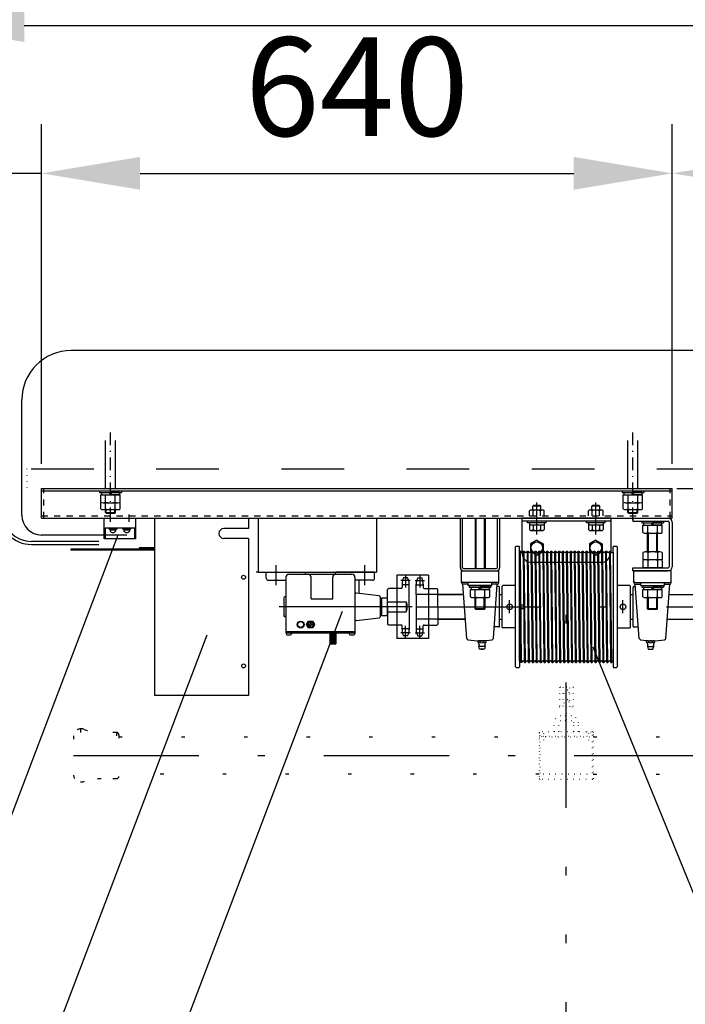
# Model space of a CAD drawing. Units: millimetres. Extents: x -299 to 10480, y -113 to 7381.
# Drawn here: x 1238 to 1913, y 4633 to 5632 of the extents above; entities that cross this region are included whole.
import ezdxf

# ---------------------------------------------------------------- set-up
doc = ezdxf.new("R2010")
doc.units = ezdxf.units.MM
for name, pattern in [('DASHDOT', [25.4, 12.7, -6, 0.7, -6]), ('DASHED', [12.7, 6.35, -6.35]), ('DIVIDE', [32.45, 12.7, -6, 0.875, -6, 0.875, -6]), ('DOT', [6.35, 0.35, -6])]:
    doc.linetypes.add(name, pattern=pattern)
doc.layers.get('Defpoints').update_dxf_attribs({"color": 4})
doc.layers.add('寸法', color=6, linetype='Continuous', lineweight=0)
doc.styles.get("Standard").update_dxf_attribs({"font": 'romans.shx', "width": 0.7, "bigfont": 'extfont2.shx'})
doc.dimstyles.new('外観図', dxfattribs={"dimscale": 40, "dimtxt": 2.5, "dimasz": 2.5, "dimexe": 1.25, "dimexo": 0.625, "dimtad": 1, "dimdec": 1, "dimtxsty": 'Standard', "dimcen": 2.5, "dimclrd": 6, "dimclre": 6, "dimclrt": 4, "dimadec": 0, "dimazin": 0, "dimtfac": 1, "dimtdec": 1, "dimtmove": 0, "dimatfit": 3, "dimldrblk": 'NONE', "dimfxl": 1, "dimarcsym": 0})

# ---------------------------------------------------------------- blocks, each defined once
blk = doc.blocks.new('*D32')
at = {"layer": 'Defpoints', "color": 0}
for p in [(7442.31, 5626.1), (1142.31, 5156.1), (7442.31, 5156.1)]:
    blk.add_point(p, dxfattribs=at)
at = {"layer": '寸法', "color": 6, "lineweight": -2}
for p, q in [((1142.31, 5181.1), (1142.31, 5676.1)), ((7442.31, 5181.1), (7442.31, 5676.1)), ((1242.31, 5626.1), (7342.31, 5626.1))]:
    blk.add_line(p, q, dxfattribs=at)
at = {"layer": '寸法', "color": 6}
for points in [[(1242.31, 5642.76), (1242.31, 5609.43), (1142.31, 5626.1)], [(7342.31, 5642.76), (7342.31, 5609.43), (7442.31, 5626.1)]]:
    blk.add_solid(points, dxfattribs=at)
at = {"layer": '寸法', "color": 4, "insert": (4292.31, 5711.25), "char_height": 100, "attachment_point": 5}
blk.add_mtext('ﾎﾞｯｸｽ内寸 6300(ﾊﾞﾄﾝ長+300)', dxfattribs=at)
blk = doc.blocks.new('_None')
blk = doc.blocks.new('*D33')
at = {"layer": 'Defpoints', "color": 0}
for p in [(1259.81, 5476.1), (1142.31, 5156.1), (1259.81, 5156.1)]:
    blk.add_point(p, dxfattribs=at)
at = {"layer": '寸法', "color": 6, "lineweight": -2}
for p, q in [((1142.31, 5181.1), (1142.31, 5526.1)), ((1259.81, 5181.1), (1259.81, 5526.1)), ((1042.31, 5476.1), (587.74, 5476.1)), ((1259.81, 5476.1), (1142.31, 5476.1)), ((1359.81, 5476.1), (1459.81, 5476.1))]:
    blk.add_line(p, q, dxfattribs=at)
at = {"layer": '寸法', "color": 6}
for points in [[(1042.31, 5492.76), (1042.31, 5459.43), (1142.31, 5476.1)], [(1359.81, 5492.76), (1359.81, 5459.43), (1259.81, 5476.1)]]:
    blk.add_solid(points, dxfattribs=at)
at = {"layer": '寸法', "color": 4, "insert": (765.03, 5557.44), "char_height": 100, "attachment_point": 5}
blk.add_mtext('117,5', dxfattribs=at)
blk = doc.blocks.new('*D34')
at = {"layer": 'Defpoints', "color": 0}
for p in [(1899.81, 5476.1), (1259.81, 5156.1), (1899.81, 5156.1)]:
    blk.add_point(p, dxfattribs=at)
at = {"layer": '寸法', "color": 6, "lineweight": -2}
for p, q in [((1259.81, 5181.1), (1259.81, 5526.1)), ((1899.81, 5181.1), (1899.81, 5526.1)), ((1359.81, 5476.1), (1799.81, 5476.1))]:
    blk.add_line(p, q, dxfattribs=at)
at = {"layer": '寸法', "color": 6}
for points in [[(1359.81, 5492.76), (1359.81, 5459.43), (1259.81, 5476.1)], [(1799.81, 5492.76), (1799.81, 5459.43), (1899.81, 5476.1)]]:
    blk.add_solid(points, dxfattribs=at)
at = {"layer": '寸法', "color": 4, "insert": (1579.81, 5551.1), "char_height": 100, "attachment_point": 5}
blk.add_mtext('640', dxfattribs=at)
blk = doc.blocks.new('*D35')
at = {"layer": 'Defpoints', "color": 0}
for p in [(4184.81, 5476.1), (1899.81, 5156.1), (4184.81, 5156.1)]:
    blk.add_point(p, dxfattribs=at)
at = {"layer": '寸法', "color": 6, "lineweight": -2}
for p, q in [((1899.81, 5181.1), (1899.81, 5526.1)), ((4184.81, 5181.1), (4184.81, 5526.1)), ((1999.81, 5476.1), (4084.81, 5476.1))]:
    blk.add_line(p, q, dxfattribs=at)
at = {"layer": '寸法', "color": 6}
for points in [[(1999.81, 5492.76), (1999.81, 5459.43), (1899.81, 5476.1)], [(4084.81, 5492.76), (4084.81, 5459.43), (4184.81, 5476.1)]]:
    blk.add_solid(points, dxfattribs=at)
at = {"layer": '寸法', "color": 4, "insert": (3042.31, 5551.1), "char_height": 100, "attachment_point": 5}
blk.add_mtext('2285', dxfattribs=at)

msp = doc.modelspace()

# ---------------------------------------------------------------- linework, layer by layer
at = {"color": 2, "linetype": 'Continuous'}
for p, q in [((7294.81, 5296.097), (1289.81, 5296.097)), ((1239.81, 5128.957), (1239.81, 5246.097)), ((1259.81, 5156.097), (1899.81, 5156.097)), ((1259.81, 5126.097), (1259.81, 5156.097)), ((1259.81, 5153.797), (1899.81, 5153.797)), ((1899.81, 5126.097), (1899.81, 5156.097)), ((1329.81, 5122.289), (1329.81, 5129.905)), ((1348.81, 5122.289), (1348.81, 5129.905)), ((1259.81, 5126.097), (1899.81, 5126.097)), ((1323.56, 5105.097), (1323.56, 5126.097)), ((1355.06, 5126.097), (1355.06, 5105.097)), ((1374.81, 4946.097), (1374.81, 5126.097)), ((1469.81, 5126.097), (1469.81, 5115.497)), ((1346.25, 5108.957), (1259.81, 5108.957)), ((1324.31, 5116.097), (1355.06, 5116.097)), ((1324.31, 5116.097), (1324.31, 5105.097)), ((1328.31, 5115.097), (1328.31, 5116.097)), ((1336.31, 5115.097), (1328.31, 5115.097)), ((1328.81, 5114.597), (1328.81, 5115.097)), ((1335.81, 5114.597), (1328.81, 5114.597)), ((1329.31, 5114.597), (1329.31, 5112.963)), ((1335.31, 5113.897), (1329.31, 5113.897)), ((1335.31, 5112.963), (1335.31, 5114.597)), ((1335.81, 5115.097), (1335.81, 5114.597)), ((1336.31, 5116.097), (1336.31, 5115.097)), ((1342.31, 5115.097), (1342.31, 5116.097)), ((1350.31, 5115.097), (1342.31, 5115.097)), ((1342.81, 5114.597), (1342.81, 5115.097)), ((1349.81, 5114.597), (1342.81, 5114.597)), ((1343.31, 5114.597), (1343.31, 5112.963)), ((1349.31, 5113.897), (1343.31, 5113.897)), ((1349.31, 5112.963), (1349.31, 5114.597)), ((1349.81, 5115.097), (1349.81, 5114.597)), ((1350.31, 5116.097), (1350.31, 5115.097)), ((1354.31, 5116.097), (1354.31, 5105.097)), ((1469.81, 5115.497), (1444.81, 5115.497)), ((1318.065, 5102.352), (1249.81, 5102.352)), ((1249.81, 5099.352), (1318.065, 5099.352)), ((1355.06, 5105.097), (1323.56, 5105.097)), ((1469.81, 5105.497), (1444.81, 5105.497)), ((1469.81, 5105.497), (1469.81, 4946.097)), ((1741.31, 5097.597), (1740.81, 5097.097)), ((1741.31, 5097.597), (1744.31, 5097.597)), ((1744.31, 5097.597), (1744.81, 5097.097)), ((1762.31, 5103.597), (1755.815, 5099.847)), ((1755.815, 5099.847), (1755.815, 5092.347)), ((1762.31, 5103.597), (1768.805, 5099.847)), ((1768.805, 5099.847), (1768.805, 5092.347)), ((1822.31, 5103.597), (1815.815, 5099.847)), ((1815.815, 5099.847), (1815.815, 5092.347)), ((1822.31, 5103.597), (1828.805, 5099.847)), ((1828.805, 5099.847), (1828.805, 5092.347)), ((1840.31, 5097.597), (1839.81, 5097.097)), ((1840.31, 5097.597), (1843.31, 5097.597)), ((1843.31, 5097.597), (1843.81, 5097.097)), ((1289.81, 5093.697), (1289.81, 5094.897)), ((1289.81, 5094.897), (1374.81, 5094.897)), ((1374.81, 5093.697), (1289.81, 5093.697)), ((1374.81, 5096.097), (1358.81, 5096.097)), ((1358.81, 5096.097), (1358.81, 5094.897)), ((1740.81, 4975.097), (1740.81, 5097.097)), ((1744.81, 5092.597), (1744.81, 5097.097)), ((1762.31, 5088.597), (1755.815, 5092.347)), ((1762.31, 5088.597), (1768.805, 5092.347)), ((1822.31, 5088.597), (1815.815, 5092.347)), ((1822.31, 5088.597), (1828.805, 5092.347)), ((1839.81, 5091.493), (1839.81, 5097.097)), ((1843.81, 5097.097), (1843.81, 4975.097)), ((1744.81, 4981.108), (1744.81, 4975.097)), ((1839.81, 4981.125), (1839.81, 4975.097)), ((1740.81, 4975.097), (1741.31, 4974.597)), ((1741.31, 4974.597), (1744.31, 4974.597)), ((1744.31, 4974.597), (1744.81, 4975.097)), ((1839.81, 4975.097), (1840.31, 4974.597)), ((1840.31, 4974.597), (1843.31, 4974.597)), ((1843.31, 4974.597), (1843.81, 4975.097)), ((1469.81, 4946.097), (1374.81, 4946.097))]:
    msp.add_line(p, q, dxfattribs=at)
at = {"color": 4, "linetype": 'DASHDOT'}
for p, q in [((1329.81, 5124.049), (1329.81, 5214.381)), ((1859.81, 5124.049), (1859.81, 5214.381))]:
    msp.add_line(p, q, dxfattribs=at)
at = {"color": 4, "linetype": 'Continuous'}
for p, q in [((1324.81, 5156.097), (1324.81, 5204.802)), ((1334.81, 5156.097), (1334.81, 5204.802)), ((1854.81, 5156.097), (1854.81, 5204.802)), ((1864.81, 5156.097), (1864.81, 5204.802)), ((1318.81, 5153.797), (1340.81, 5153.797)), ((1318.81, 5153.797), (1318.81, 5152.197)), ((1318.81, 5152.197), (1340.81, 5152.197)), ((1319.995, 5149.697), (1339.625, 5149.697)), ((1319.995, 5142.456), (1319.995, 5149.697)), ((1320.61, 5152.197), (1328.366, 5152.197)), ((1320.61, 5152.197), (1320.61, 5149.697)), ((1320.61, 5149.697), (1329.81, 5149.697)), ((1324.902, 5142.456), (1324.902, 5149.697)), ((1329.81, 5149.697), (1328.366, 5152.197)), ((1331.253, 5149.697), (1329.81, 5152.197)), ((1339.01, 5152.197), (1329.81, 5152.197)), ((1339.01, 5149.697), (1331.253, 5149.697)), ((1334.717, 5142.456), (1334.717, 5149.697)), ((1339.01, 5152.197), (1339.01, 5149.697)), ((1339.625, 5142.456), (1339.625, 5149.697)), ((1340.81, 5153.797), (1340.81, 5152.197)), ((1848.81, 5153.797), (1870.81, 5153.797)), ((1848.81, 5153.797), (1848.81, 5152.197)), ((1848.81, 5152.197), (1870.81, 5152.197)), ((1849.995, 5149.697), (1869.625, 5149.697)), ((1849.995, 5142.456), (1849.995, 5149.697)), ((1850.61, 5152.197), (1858.366, 5152.197)), ((1850.61, 5152.197), (1850.61, 5149.697)), ((1850.61, 5149.697), (1859.81, 5149.697)), ((1854.902, 5142.456), (1854.902, 5149.697)), ((1859.81, 5149.697), (1858.366, 5152.197)), ((1861.253, 5149.697), (1859.81, 5152.197)), ((1869.01, 5152.197), (1859.81, 5152.197)), ((1869.01, 5149.697), (1861.253, 5149.697)), ((1864.717, 5142.456), (1864.717, 5149.697)), ((1869.01, 5152.197), (1869.01, 5149.697)), ((1869.625, 5142.456), (1869.625, 5149.697)), ((1870.81, 5153.797), (1870.81, 5152.197)), ((1319.995, 5135.456), (1319.995, 5141.697)), ((1322.449, 5141.697), (1337.171, 5141.697)), ((1324.902, 5135.456), (1324.902, 5141.697)), ((1334.717, 5135.456), (1334.717, 5141.697)), ((1339.625, 5135.456), (1339.625, 5141.697)), ((1759.31, 5139.397), (1758.31, 5138.397)), ((1758.31, 5134.397), (1758.31, 5138.397)), ((1766.31, 5138.397), (1758.31, 5138.397)), ((1759.31, 5139.397), (1765.31, 5139.397)), ((1762.31, 5109.455), (1762.31, 5141.81)), ((1765.31, 5139.397), (1766.31, 5138.397)), ((1766.31, 5134.397), (1766.31, 5138.397)), ((1819.31, 5139.397), (1818.31, 5138.397)), ((1818.31, 5134.397), (1818.31, 5138.397)), ((1826.31, 5138.397), (1818.31, 5138.397)), ((1819.31, 5139.397), (1825.31, 5139.397)), ((1822.31, 5109.455), (1822.31, 5141.81)), ((1825.31, 5139.397), (1826.31, 5138.397)), ((1826.31, 5134.397), (1826.31, 5138.397)), ((1849.995, 5135.456), (1849.995, 5141.697)), ((1852.449, 5141.697), (1867.171, 5141.697)), ((1854.902, 5135.456), (1854.902, 5141.697)), ((1864.717, 5135.456), (1864.717, 5141.697)), ((1869.625, 5135.456), (1869.625, 5141.697)), ((1322.449, 5134.697), (1337.171, 5134.697)), ((1324.81, 5131.847), (1324.81, 5134.697)), ((1324.81, 5131.847), (1334.81, 5131.847)), ((1324.81, 5131.847), (1325.56, 5131.097)), ((1325.56, 5131.097), (1325.56, 5134.697)), ((1325.56, 5131.097), (1334.06, 5131.097)), ((1334.06, 5131.097), (1334.06, 5134.697)), ((1334.81, 5131.847), (1334.06, 5131.097)), ((1334.81, 5131.847), (1334.81, 5134.697)), ((1754.81, 5133.397), (1755.81, 5134.397)), ((1754.81, 5128.397), (1754.81, 5133.397)), ((1755.81, 5134.397), (1768.81, 5134.397)), ((1758.56, 5128.397), (1758.56, 5133.397)), ((1766.06, 5128.397), (1766.06, 5133.397)), ((1768.81, 5134.397), (1769.81, 5133.397)), ((1769.81, 5128.397), (1769.81, 5133.397)), ((1814.81, 5133.397), (1815.81, 5134.397)), ((1814.81, 5128.397), (1814.81, 5133.397)), ((1815.81, 5134.397), (1828.81, 5134.397)), ((1818.56, 5128.397), (1818.56, 5133.397)), ((1826.06, 5128.397), (1826.06, 5133.397)), ((1828.81, 5134.397), (1829.81, 5133.397)), ((1829.81, 5128.397), (1829.81, 5133.397)), ((1852.449, 5134.697), (1867.171, 5134.697)), ((1854.81, 5131.847), (1854.81, 5134.697)), ((1854.81, 5131.847), (1864.81, 5131.847)), ((1854.81, 5131.847), (1855.56, 5131.097)), ((1855.56, 5131.097), (1855.56, 5134.697)), ((1855.56, 5131.097), (1864.06, 5131.097)), ((1864.06, 5131.097), (1864.06, 5134.697)), ((1864.81, 5131.847), (1864.06, 5131.097)), ((1864.81, 5131.847), (1864.81, 5134.697)), ((1479.81, 5126.097), (1479.81, 5071.097)), ((1599.81, 5126.097), (1599.81, 5071.097)), ((1684.81, 5075.897), (1684.81, 5126.097)), ((1687.11, 5075.897), (1687.11, 5126.097)), ((1699.81, 5126.097), (1699.81, 5074.897)), ((1700.56, 5126.097), (1700.56, 5074.897)), ((1709.06, 5126.097), (1709.06, 5074.897)), ((1709.81, 5126.097), (1709.81, 5074.897)), ((1722.51, 5075.897), (1722.51, 5126.097)), ((1724.81, 5075.897), (1724.81, 5126.097)), ((1752.81, 5121.397), (1752.81, 5122.897)), ((1771.81, 5121.397), (1752.81, 5121.397)), ((1754.81, 5121.397), (1754.81, 5119.397)), ((1754.81, 5119.397), (1769.81, 5119.397)), ((1754.81, 5119.397), (1754.81, 5114.397)), ((1758.56, 5119.397), (1758.56, 5114.397)), ((1766.06, 5119.397), (1766.06, 5114.397)), ((1769.81, 5121.397), (1769.81, 5119.397)), ((1769.81, 5119.397), (1769.81, 5114.397)), ((1771.81, 5121.397), (1771.81, 5122.897)), ((1812.81, 5121.397), (1812.81, 5122.897)), ((1831.81, 5121.397), (1812.81, 5121.397)), ((1814.81, 5121.397), (1814.81, 5119.397)), ((1814.81, 5119.397), (1829.81, 5119.397)), ((1814.81, 5119.397), (1814.81, 5114.397)), ((1818.56, 5119.397), (1818.56, 5114.397)), ((1826.06, 5119.397), (1826.06, 5114.397)), ((1829.81, 5121.397), (1829.81, 5119.397)), ((1829.81, 5119.397), (1829.81, 5114.397)), ((1831.81, 5121.397), (1831.81, 5122.897)), ((1859.81, 5126.097), (1895.61, 5126.097)), ((1859.81, 5126.097), (1859.81, 5122.897)), ((1859.81, 5122.897), (1895.61, 5122.897)), ((1868.81, 5122.897), (1890.81, 5122.897)), ((1868.81, 5122.897), (1868.81, 5121.297)), ((1868.81, 5121.297), (1890.81, 5121.297)), ((1869.995, 5118.797), (1889.625, 5118.797)), ((1869.995, 5111.556), (1869.995, 5118.797)), ((1870.61, 5121.297), (1878.366, 5121.297)), ((1870.61, 5121.297), (1870.61, 5118.797)), ((1870.61, 5118.797), (1879.81, 5118.797)), ((1874.902, 5111.556), (1874.902, 5118.797)), ((1879.81, 5118.797), (1878.366, 5121.297)), ((1881.253, 5118.797), (1879.81, 5121.297)), ((1889.01, 5121.297), (1879.81, 5121.297)), ((1889.01, 5118.797), (1881.253, 5118.797)), ((1884.717, 5111.556), (1884.717, 5118.797)), ((1889.01, 5121.297), (1889.01, 5118.797)), ((1889.625, 5111.556), (1889.625, 5118.797)), ((1890.81, 5122.897), (1890.81, 5121.297)), ((1896.61, 5121.897), (1896.61, 5076.797)), ((1897.51, 5126.097), (1899.81, 5126.097)), ((1899.81, 5121.897), (1899.81, 5076.797)), ((1337.208, 5108.672), (1164.265, 4653.98)), ((1754.81, 5114.397), (1755.81, 5113.397)), ((1755.81, 5113.397), (1768.81, 5113.397)), ((1768.81, 5113.397), (1769.81, 5114.397)), ((1814.81, 5114.397), (1815.81, 5113.397)), ((1815.81, 5113.397), (1828.81, 5113.397)), ((1828.81, 5113.397), (1829.81, 5114.397)), ((1872.449, 5110.797), (1887.171, 5110.797)), ((1874.81, 5091.797), (1874.81, 5110.797)), ((1875.56, 5091.797), (1875.56, 5110.797)), ((1884.06, 5091.797), (1884.06, 5110.797)), ((1884.81, 5091.797), (1884.81, 5110.797)), ((1869.995, 5091.038), (1869.995, 5083.797)), ((1887.171, 5091.797), (1872.449, 5091.797)), ((1874.902, 5091.038), (1874.902, 5083.797)), ((1884.717, 5091.038), (1884.717, 5083.797)), ((1889.625, 5091.038), (1889.625, 5083.797)), ((1497.81, 5058.097), (1497.81, 5078.397)), ((1587.81, 5058.097), (1587.81, 5078.397)), ((1889.625, 5083.797), (1869.995, 5083.797)), ((1869.995, 5083.038), (1869.995, 5075.797)), ((1887.171, 5083.797), (1872.449, 5083.797)), ((1874.902, 5083.038), (1874.902, 5075.797)), ((1884.717, 5083.038), (1884.717, 5075.797)), ((1889.625, 5083.038), (1889.625, 5075.797)), ((1479.81, 5071.097), (1477.51, 5071.097)), ((1479.81, 5071.097), (1599.81, 5071.097)), ((1487.81, 5065.097), (1487.81, 5071.097)), ((1487.81, 5071.097), (1527.31, 5071.097)), ((1510.81, 5069.097), (1574.81, 5069.097)), ((1556.31, 5069.097), (1556.31, 5068.333)), ((1597.81, 5071.097), (1558.31, 5071.097)), ((1597.81, 5065.097), (1597.81, 5071.097)), ((1652.41, 5068.197), (1620.41, 5068.197)), ((1620.41, 5068.197), (1620.41, 5003.997)), ((1629.21, 5068.022), (1629.21, 5055.597)), ((1643.61, 5068.022), (1643.61, 5055.597)), ((1652.41, 5068.197), (1652.41, 5003.997)), ((1685.81, 5072.597), (1723.81, 5072.597)), ((1685.81, 5072.597), (1721.51, 5072.597)), ((1685.81, 5060.597), (1685.81, 5072.597)), ((1688.11, 5074.897), (1721.51, 5074.897)), ((1723.81, 5060.597), (1723.81, 5072.597)), ((1859.81, 5075.797), (1895.61, 5075.797)), ((1859.81, 5072.597), (1859.81, 5075.797)), ((1859.81, 5072.597), (1895.61, 5072.597)), ((1898.81, 5072.597), (1860.81, 5072.597)), ((1860.81, 5060.597), (1860.81, 5072.597)), ((1889.625, 5075.797), (1869.995, 5075.797)), ((1898.81, 5060.597), (1898.81, 5072.597)), ((1489.81, 5063.097), (1507.81, 5063.097)), ((1507.81, 5066.097), (1507.81, 5009.597)), ((1533.31, 5044.097), (1533.31, 5066.097)), ((1555.31, 5044.097), (1555.31, 5066.097)), ((1577.81, 5066.097), (1577.81, 5009.597)), ((1595.81, 5063.097), (1577.81, 5063.097)), ((1581.81, 5063.097), (1581.81, 5049.626)), ((1633.939, 5062.632), (1624.472, 5062.632)), ((1625.61, 5059.222), (1625.61, 5055.597)), ((1632.81, 5058.462), (1625.61, 5058.462)), ((1631.21, 5065.597), (1627.21, 5065.597)), ((1632.81, 5055.197), (1632.81, 5059.222)), ((1638.88, 5062.632), (1648.347, 5062.632)), ((1640.01, 5055.197), (1640.01, 5059.222)), ((1640.01, 5058.462), (1647.21, 5058.462)), ((1641.61, 5065.597), (1645.61, 5065.597)), ((1647.21, 5059.222), (1647.21, 5055.597)), ((1722.31, 5060.597), (1687.31, 5060.597)), ((1691.367, 5004.021), (1687.31, 5059.097)), ((1692.84, 5059.097), (1687.31, 5059.097)), ((1692.84, 5057.597), (1692.84, 5060.597)), ((1716.78, 5057.597), (1692.84, 5057.597)), ((1693.81, 5057.597), (1715.81, 5057.597)), ((1693.81, 5057.597), (1693.81, 5055.997)), ((1715.81, 5057.597), (1715.81, 5055.997)), ((1716.78, 5057.597), (1716.78, 5060.597)), ((1722.31, 5059.097), (1716.78, 5059.097)), ((1718.253, 5004.021), (1722.31, 5059.097)), ((1862.31, 5060.597), (1897.31, 5060.597)), ((1862.31, 5059.097), (1867.84, 5059.097)), ((1866.367, 5004.021), (1862.31, 5059.097)), ((1867.84, 5057.597), (1867.84, 5060.597)), ((1867.84, 5057.597), (1891.78, 5057.597)), ((1868.81, 5057.597), (1890.81, 5057.597)), ((1868.81, 5057.597), (1868.81, 5055.997)), ((1890.81, 5057.597), (1890.81, 5055.997)), ((1891.78, 5057.597), (1891.78, 5060.597)), ((1891.78, 5059.097), (1897.31, 5059.097)), ((1893.253, 5004.021), (1897.31, 5059.097)), ((1602.427, 5047.201), (1579.135, 5049.941)), ((1611.81, 5054.597), (1610.81, 5053.597)), ((1610.81, 5036.097), (1610.81, 5053.597)), ((1620.41, 5054.597), (1611.81, 5054.597)), ((1624.61, 5054.597), (1620.41, 5054.597)), ((1632.81, 5036.097), (1632.81, 5055.597)), ((1662.01, 5048.597), (1639.81, 5048.597)), ((1639.81, 5048.597), (1639.81, 5023.597)), ((1640.01, 5048.597), (1640.01, 5055.597)), ((1648.21, 5054.597), (1652.41, 5054.597)), ((1652.41, 5054.597), (1661.01, 5054.597)), ((1661.01, 5054.597), (1662.01, 5053.597)), ((1662.01, 5036.097), (1662.01, 5053.597)), ((1688.083, 5048.597), (1662.01, 5048.597)), ((1662.01, 5048.597), (1688.083, 5048.597)), ((1693.81, 5055.997), (1715.81, 5055.997)), ((1694.995, 5053.497), (1714.625, 5053.497)), ((1694.995, 5046.256), (1694.995, 5053.497)), ((1695.61, 5055.997), (1695.61, 5053.497)), ((1695.61, 5055.997), (1703.366, 5055.997)), ((1695.61, 5053.497), (1704.81, 5053.497)), ((1699.902, 5046.256), (1699.902, 5053.497)), ((1704.81, 5053.497), (1703.366, 5055.997)), ((1706.253, 5053.497), (1704.81, 5055.997)), ((1714.01, 5055.997), (1704.81, 5055.997)), ((1714.01, 5053.497), (1706.253, 5053.497)), ((1709.717, 5046.256), (1709.717, 5053.497)), ((1714.01, 5055.997), (1714.01, 5053.497)), ((1714.625, 5046.256), (1714.625, 5053.497)), ((1723.88, 5056.537), (1722.121, 5056.537)), ((1724.61, 5016.387), (1724.61, 5055.807)), ((1724.61, 5048.597), (1727.31, 5048.597)), ((1724.61, 5048.597), (1727.31, 5048.597)), ((1857.31, 5048.597), (1860.01, 5048.597)), ((1860.01, 5016.387), (1860.01, 5055.807)), ((1860.74, 5056.537), (1862.498, 5056.537)), ((1868.81, 5055.997), (1890.81, 5055.997)), ((1869.995, 5053.497), (1889.625, 5053.497)), ((1869.995, 5046.256), (1869.995, 5053.497)), ((1870.61, 5055.997), (1878.366, 5055.997)), ((1870.61, 5055.997), (1870.61, 5053.497)), ((1870.61, 5053.497), (1879.81, 5053.497)), ((1874.902, 5046.256), (1874.902, 5053.497)), ((1879.81, 5053.497), (1878.366, 5055.997)), ((1881.253, 5053.497), (1879.81, 5055.997)), ((1889.01, 5055.997), (1879.81, 5055.997)), ((1889.01, 5053.497), (1881.253, 5053.497)), ((1884.717, 5046.256), (1884.717, 5053.497)), ((1889.01, 5055.997), (1889.01, 5053.497)), ((1889.625, 5046.256), (1889.625, 5053.497)), ((1896.536, 5048.597), (4188.083, 5048.597)), ((1505.81, 5045.097), (1505.81, 5027.097)), ((1507.81, 5046.097), (1506.81, 5046.097)), ((1533.31, 5044.097), (1555.31, 5044.097)), ((1603.31, 5046.207), (1603.31, 5025.986)), ((1603.31, 5043.097), (1604.31, 5043.097)), ((1604.31, 5043.097), (1604.81, 5042.597)), ((1604.81, 5044.797), (1605.11, 5045.097)), ((1604.81, 5044.797), (1604.81, 5027.397)), ((1605.11, 5045.097), (1610.51, 5045.097)), ((1610.51, 5045.097), (1610.81, 5044.797)), ((1610.81, 5027.397), (1610.81, 5044.797)), ((1610.81, 5041.097), (1629.81, 5041.097)), ((1629.81, 5041.097), (1629.81, 5031.097)), ((1630.293, 5040.613), (1629.81, 5041.097)), ((1630.293, 5031.58), (1630.293, 5040.613)), ((1697.449, 5045.497), (1712.171, 5045.497)), ((1699.81, 5034.147), (1699.81, 5045.497)), ((1700.56, 5033.397), (1700.56, 5045.497)), ((1709.06, 5033.397), (1709.06, 5045.497)), ((1709.81, 5034.147), (1709.81, 5045.497)), ((1734.81, 5029.616), (1734.81, 5042.874)), ((1849.81, 5029.616), (1849.81, 5042.874)), ((1872.449, 5045.497), (1887.171, 5045.497)), ((1874.81, 5034.147), (1874.81, 5045.497)), ((1875.56, 5033.397), (1875.56, 5045.497)), ((1884.06, 5033.397), (1884.06, 5045.497)), ((1884.81, 5034.147), (1884.81, 5045.497)), ((1306.084, 4350.213), (1565.272, 5031.654)), ((1635.81, 5036.097), (1500.81, 5036.097)), ((1603.31, 5029.097), (1604.31, 5029.097)), ((1604.31, 5029.097), (1604.81, 5029.597)), ((1610.81, 5036.097), (1610.81, 5018.597)), ((1610.81, 5031.097), (1629.81, 5031.097)), ((1629.81, 5031.097), (1630.293, 5031.58)), ((1632.81, 5036.097), (1632.81, 5012.972)), ((1662.01, 5036.097), (1662.01, 5018.597)), ((1699.81, 5034.147), (1700.56, 5033.397)), ((1709.81, 5034.147), (1699.81, 5034.147)), ((1709.06, 5033.397), (1700.56, 5033.397)), ((1709.81, 5034.147), (1709.06, 5033.397)), ((1874.81, 5034.147), (1875.56, 5033.397)), ((1884.81, 5034.147), (1874.81, 5034.147)), ((1884.06, 5033.397), (1875.56, 5033.397)), ((1884.81, 5034.147), (1884.06, 5033.397)), ((1507.81, 5026.097), (1506.81, 5026.097)), ((1528.768, 5018.097), (1530.789, 5021.597)), ((1530.789, 5014.597), (1528.768, 5018.097)), ((1530.789, 5021.597), (1534.831, 5021.597)), ((1530.81, 5018.497), (1530.81, 5017.697)), ((1530.81, 5018.497), (1531.91, 5018.497)), ((1530.81, 5017.697), (1531.91, 5017.697)), ((1532.41, 5020.097), (1533.21, 5020.097)), ((1532.41, 5020.097), (1532.41, 5018.997)), ((1533.21, 5020.097), (1533.21, 5018.997)), ((1534.81, 5018.497), (1533.71, 5018.497)), ((1534.81, 5017.697), (1533.71, 5017.697)), ((1534.81, 5018.497), (1534.81, 5017.697)), ((1534.831, 5021.597), (1536.851, 5018.097)), ((1536.851, 5018.097), (1534.831, 5014.597)), ((1579.135, 5022.253), (1602.427, 5024.993)), ((1604.81, 5027.397), (1605.11, 5027.097)), ((1605.11, 5027.097), (1610.51, 5027.097)), ((1610.51, 5027.097), (1610.81, 5027.397)), ((1611.81, 5017.597), (1610.81, 5018.597)), ((1620.41, 5017.597), (1611.81, 5017.597)), ((1624.61, 5017.597), (1620.41, 5017.597)), ((1662.01, 5023.597), (1639.81, 5023.597)), ((1640.01, 5023.597), (1640.01, 5016.597)), ((1648.21, 5017.597), (1652.41, 5017.597)), ((1652.41, 5017.597), (1661.01, 5017.597)), ((1661.01, 5017.597), (1662.01, 5018.597)), ((1689.925, 5023.597), (1662.01, 5023.597)), ((1662.01, 5023.597), (1689.925, 5023.597)), ((1724.61, 5023.597), (1727.31, 5023.597)), ((1857.31, 5023.597), (1860.01, 5023.597)), ((1894.695, 5023.597), (4189.925, 5023.597)), ((1235.57, 4502.097), (1427.887, 5007.726)), ((1507.81, 5011.097), (1577.81, 5011.097)), ((1507.81, 5009.597), (1577.81, 5009.597)), ((1508.06, 5009.597), (1508.06, 5008.597)), ((1509.06, 5007.597), (1512.56, 5007.597)), ((1513.56, 5009.597), (1513.56, 5008.597)), ((1534.831, 5014.597), (1530.789, 5014.597)), ((1532.41, 5016.097), (1532.41, 5017.197)), ((1532.41, 5016.097), (1533.21, 5016.097)), ((1533.21, 5016.097), (1533.21, 5017.197)), ((1552.31, 5009.597), (1552.31, 4998.597)), ((1558.31, 5009.597), (1552.31, 4999.204)), ((1557.155, 5009.597), (1552.31, 5001.204)), ((1556, 5009.597), (1552.31, 5003.204)), ((1554.846, 5009.597), (1552.31, 5005.204)), ((1553.691, 5009.597), (1552.31, 5007.204)), ((1552.536, 5009.597), (1552.31, 5009.204)), ((1557.733, 4998.597), (1552.31, 5007.989)), ((1558.31, 4999.597), (1552.536, 5009.597)), ((1558.31, 5007.597), (1553.114, 4998.597)), ((1558.31, 5001.597), (1553.691, 5009.597)), ((1558.31, 5003.597), (1554.846, 5009.597)), ((1558.31, 5005.597), (1556, 5009.597)), ((1558.31, 5007.597), (1557.155, 5009.597)), ((1558.31, 5009.597), (1558.31, 4998.597)), ((1572.06, 5009.597), (1572.06, 5008.597)), ((1573.06, 5007.597), (1576.56, 5007.597)), ((1577.56, 5009.597), (1577.56, 5008.597)), ((1633.939, 5009.562), (1624.472, 5009.562)), ((1625.61, 5012.972), (1625.61, 5016.597)), ((1632.81, 5013.732), (1625.61, 5013.732)), ((1629.21, 5004.171), (1629.21, 5016.597)), ((1638.88, 5009.562), (1648.347, 5009.562)), ((1640.01, 5016.997), (1640.01, 5012.972)), ((1640.01, 5013.732), (1647.21, 5013.732)), ((1643.61, 5004.171), (1643.61, 5016.597)), ((1647.21, 5012.972), (1647.21, 5016.597)), ((1723.88, 5015.657), (1719.11, 5015.657)), ((1860.74, 5015.657), (1865.51, 5015.657)), ((1556.578, 4998.597), (1552.31, 5005.989)), ((1555.423, 4998.597), (1552.31, 5003.989)), ((1554.268, 4998.597), (1552.31, 5001.989)), ((1553.114, 4998.597), (1552.31, 4999.989)), ((1552.31, 4998.597), (1552.81, 4998.097)), ((1552.31, 4998.597), (1558.31, 4998.597)), ((1557.81, 4998.097), (1552.81, 4998.097)), ((1558.31, 5005.597), (1554.268, 4998.597)), ((1558.31, 5003.597), (1555.423, 4998.597)), ((1558.31, 5001.597), (1556.578, 4998.597)), ((1558.31, 4999.597), (1557.733, 4998.597)), ((1557.81, 4998.097), (1558.31, 4998.597)), ((1652.41, 5003.997), (1620.41, 5003.997)), ((1631.21, 5006.597), (1627.21, 5006.597)), ((1641.61, 5006.597), (1645.61, 5006.597)), ((1702.717, 5000.15), (1702.717, 5001.094)), ((1710.067, 5001.622), (1703.467, 5001.622)), ((1704.742, 5000.15), (1704.742, 5001.094)), ((1708.792, 5000.15), (1708.792, 5001.094)), ((1710.817, 5000.15), (1710.817, 5001.094)), ((1873.803, 5000.15), (1873.803, 5001.094)), ((1874.553, 5001.622), (1881.153, 5001.622)), ((1875.828, 5000.15), (1875.828, 5001.094)), ((1879.878, 5000.15), (1879.878, 5001.094)), ((1881.903, 5000.15), (1881.903, 5001.094)), ((1704.367, 4993.122), (1703.467, 4995.822)), ((1710.067, 4995.822), (1703.467, 4995.822)), ((1709.167, 4993.122), (1704.367, 4993.122)), ((1710.067, 4995.822), (1709.167, 4993.122)), ((1819.085, 4995.325), (1958.305, 4653.98)), ((1874.553, 4995.822), (1875.453, 4993.122)), ((1874.553, 4995.822), (1881.153, 4995.822)), ((1875.453, 4993.122), (1880.253, 4993.122)), ((1880.253, 4993.122), (1881.153, 4995.822))]:
    msp.add_line(p, q, dxfattribs=at)
at = {"color": 4, "linetype": 'DASHED', "ltscale": 10}
for p, q in [((1122.31, 5176.097), (7462.31, 5176.097)), ((1142.31, 5156.097), (7442.31, 5156.097))]:
    msp.add_line(p, q, dxfattribs=at)
at = {"color": 2, "linetype": 'DOT'}
msp.add_line((1244.81, 5176.097), (1244.81, 5156.097), dxfattribs=at)
at = {"color": 4, "linetype": 'DASHED'}
for p, q in [((1262.11, 5126.097), (1262.11, 5156.097)), ((1897.51, 5126.097), (1897.51, 5156.097)), ((1259.81, 5128.397), (1899.81, 5128.397))]:
    msp.add_line(p, q, dxfattribs=at)
at = {"color": 3, "linetype": 'Continuous'}
for p, q in [((1837.31, 5126.097), (1747.31, 5126.097)), ((1747.31, 5126.097), (1747.31, 5091.097)), ((1837.31, 5122.897), (1747.31, 5122.897)), ((1837.31, 5126.097), (1837.31, 5091.097)), ((1827.31, 5081.097), (1757.31, 5081.097))]:
    msp.add_line(p, q, dxfattribs=at)
at = {"color": 7, "linetype": 'Continuous'}
for p, q in [((1746.06, 4979.597), (1744.81, 5092.597)), ((1745.71, 5092.597), (1744.81, 5092.597)), ((1744.81, 4981.108), (1744.81, 5092.111)), ((1744.81, 4981.108), (1744.81, 5092.111)), ((1746.96, 4979.597), (1745.71, 5092.597)), ((1750.038, 4979.597), (1748.788, 5092.597)), ((1748.788, 5092.597), (1749.688, 5092.597)), ((1750.938, 4979.597), (1749.688, 5092.597)), ((1754.015, 4979.597), (1752.765, 5092.597)), ((1752.765, 5092.597), (1753.665, 5092.597)), ((1754.915, 4979.597), (1753.665, 5092.597)), ((1757.993, 4979.597), (1756.743, 5092.597)), ((1756.743, 5092.597), (1757.643, 5092.597)), ((1758.893, 4979.597), (1757.643, 5092.597)), ((1761.971, 4979.597), (1760.721, 5092.597)), ((1760.721, 5092.597), (1761.621, 5092.597)), ((1762.871, 4979.597), (1761.621, 5092.597)), ((1765.949, 4979.597), (1764.699, 5092.597)), ((1764.699, 5092.597), (1765.599, 5092.597)), ((1766.849, 4979.597), (1765.599, 5092.597)), ((1769.927, 4979.597), (1768.677, 5092.597)), ((1768.677, 5092.597), (1769.577, 5092.597)), ((1770.827, 4979.597), (1769.577, 5092.597)), ((1773.904, 4979.597), (1772.654, 5092.597)), ((1772.654, 5092.597), (1773.554, 5092.597)), ((1774.804, 4979.597), (1773.554, 5092.597)), ((1777.882, 4979.597), (1776.632, 5092.597)), ((1776.632, 5092.597), (1777.532, 5092.597)), ((1778.782, 4979.597), (1777.532, 5092.597)), ((1781.86, 4979.597), (1780.61, 5092.597)), ((1780.61, 5092.597), (1781.51, 5092.597)), ((1782.76, 4979.597), (1781.51, 5092.597)), ((1785.838, 4979.597), (1784.588, 5092.597)), ((1784.588, 5092.597), (1785.488, 5092.597)), ((1786.738, 4979.597), (1785.488, 5092.597)), ((1789.815, 4979.597), (1788.565, 5092.597)), ((1788.565, 5092.597), (1789.465, 5092.597)), ((1790.715, 4979.597), (1789.465, 5092.597)), ((1793.793, 4979.597), (1792.543, 5092.597)), ((1792.543, 5092.597), (1793.443, 5092.597)), ((1794.693, 4979.597), (1793.443, 5092.597)), ((1797.771, 4979.597), (1796.521, 5092.597)), ((1796.521, 5092.597), (1797.421, 5092.597)), ((1798.671, 4979.597), (1797.421, 5092.597)), ((1801.749, 4979.597), (1800.499, 5092.597)), ((1800.499, 5092.597), (1801.399, 5092.597)), ((1802.649, 4979.597), (1801.399, 5092.597)), ((1805.727, 4979.597), (1804.477, 5092.597)), ((1804.477, 5092.597), (1805.377, 5092.597)), ((1806.627, 4979.597), (1805.377, 5092.597)), ((1809.704, 4979.597), (1808.454, 5092.597)), ((1808.454, 5092.597), (1809.354, 5092.597)), ((1810.604, 4979.597), (1809.354, 5092.597)), ((1813.682, 4979.597), (1812.432, 5092.597)), ((1812.432, 5092.597), (1813.332, 5092.597)), ((1814.582, 4979.597), (1813.332, 5092.597)), ((1817.66, 4979.597), (1816.41, 5092.597)), ((1816.41, 5092.597), (1817.31, 5092.597)), ((1818.56, 4979.597), (1817.31, 5092.597)), ((1821.638, 4979.597), (1820.388, 5092.597)), ((1820.388, 5092.597), (1821.288, 5092.597)), ((1822.538, 4979.597), (1821.288, 5092.597)), ((1825.615, 4979.597), (1824.365, 5092.597)), ((1824.365, 5092.597), (1825.265, 5092.597)), ((1826.515, 4979.597), (1825.265, 5092.597)), ((1829.593, 4979.597), (1828.343, 5092.597)), ((1828.343, 5092.597), (1829.243, 5092.597)), ((1830.493, 4979.597), (1829.243, 5092.597)), ((1833.571, 4979.597), (1832.321, 5092.597)), ((1832.321, 5092.597), (1833.221, 5092.597)), ((1834.471, 4979.597), (1833.221, 5092.597)), ((1837.549, 4979.597), (1836.299, 5092.597)), ((1836.299, 5092.597), (1837.199, 5092.597)), ((1838.449, 4979.597), (1837.199, 5092.597)), ((1839.81, 5091.493), (1839.81, 4981.125)), ((1727.81, 5057.597), (1727.31, 5057.097)), ((1740.81, 5057.597), (1727.81, 5057.597)), ((1856.81, 5057.597), (1843.81, 5057.597)), ((1857.31, 5057.097), (1856.81, 5057.597)), ((1727.31, 5015.097), (1727.31, 5057.097)), ((1857.31, 5015.097), (1857.31, 5057.097)), ((1727.31, 5015.097), (1727.81, 5014.597)), ((1740.81, 5014.597), (1727.81, 5014.597)), ((1843.81, 5014.597), (1856.81, 5014.597)), ((1856.81, 5014.597), (1857.31, 5015.097)), ((1746.96, 4979.597), (1746.06, 4979.597)), ((1750.038, 4979.597), (1750.938, 4979.597)), ((1754.015, 4979.597), (1754.915, 4979.597)), ((1757.993, 4979.597), (1758.893, 4979.597)), ((1761.971, 4979.597), (1762.871, 4979.597)), ((1765.949, 4979.597), (1766.849, 4979.597)), ((1769.927, 4979.597), (1770.827, 4979.597)), ((1773.904, 4979.597), (1774.804, 4979.597)), ((1777.882, 4979.597), (1778.782, 4979.597)), ((1781.86, 4979.597), (1782.76, 4979.597)), ((1785.838, 4979.597), (1786.738, 4979.597)), ((1789.815, 4979.597), (1790.715, 4979.597)), ((1793.793, 4979.597), (1794.693, 4979.597)), ((1797.771, 4979.597), (1798.671, 4979.597)), ((1801.749, 4979.597), (1802.649, 4979.597)), ((1805.727, 4979.597), (1806.627, 4979.597)), ((1809.704, 4979.597), (1810.604, 4979.597)), ((1813.682, 4979.597), (1814.582, 4979.597)), ((1817.66, 4979.597), (1818.56, 4979.597)), ((1821.638, 4979.597), (1822.538, 4979.597)), ((1825.615, 4979.597), (1826.515, 4979.597)), ((1829.593, 4979.597), (1829.81, 4979.597)), ((1829.593, 4979.597), (1830.493, 4979.597)), ((1833.571, 4979.597), (1834.471, 4979.597)), ((1837.549, 4979.597), (1838.449, 4979.597))]:
    msp.add_line(p, q, dxfattribs=at)
at = {"color": 1, "linetype": 'Continuous'}
msp.add_line((1857.31, 5048.597), (1860.01, 5048.597), dxfattribs=at)
at = {"color": 4, "linetype": 'DASHDOT', "ltscale": 10}
for p, q in [((1639.81, 5036.097), (6801.279, 5036.097)), ((1292.31, 4885.097), (7292.31, 4885.097))]:
    msp.add_line(p, q, dxfattribs=at)
at = {"color": 4, "linetype": 'DIVIDE', "ltscale": 10}
msp.add_line((1792.31, 2885.097), (1792.31, 5036.097), dxfattribs=at)
at = {"color": 7, "linetype": 'DOT'}
for p, q in [((1799.31, 4954.531), (1785.31, 4954.531)), ((1785.31, 4954.531), (1785.31, 4934.531)), ((1788.835, 4954.531), (1788.835, 4934.531)), ((1795.785, 4934.531), (1795.785, 4954.531)), ((1799.31, 4954.531), (1799.31, 4934.531)), ((1785.31, 4934.531), (1799.31, 4934.531)), ((1792.31, 4934.531), (1792.31, 4918.103)), ((1779.81, 4909.321), (1779.81, 4918.321)), ((1784.81, 4909.321), (1784.81, 4918.321)), ((1797.81, 4925.321), (1786.81, 4925.321)), ((1797.81, 4920.321), (1786.81, 4920.321)), ((1799.81, 4909.321), (1799.81, 4918.321)), ((1804.81, 4909.321), (1804.81, 4918.321)), ((1764.81, 4908.321), (1765.81, 4909.321)), ((1764.81, 4908.321), (1764.81, 4861.721)), ((1765.81, 4860.721), (1765.81, 4909.321)), ((1818.81, 4909.321), (1765.81, 4909.321)), ((1767.51, 4904.321), (1767.51, 4909.321)), ((1769.56, 4900.695), (1769.56, 4911.825)), ((1771.61, 4904.321), (1771.61, 4909.321)), ((1813.01, 4909.321), (1813.01, 4904.321)), ((1815.06, 4900.695), (1815.06, 4911.825)), ((1817.11, 4909.321), (1817.11, 4904.321)), ((1818.81, 4860.721), (1818.81, 4909.321)), ((1819.81, 4908.321), (1818.81, 4909.321)), ((1819.81, 4861.721), (1819.81, 4908.321)), ((1819.81, 4904.321), (1764.81, 4904.321)), ((1764.81, 4904.021), (1819.7, 4904.021)), ((1819.81, 4866.021), (1764.81, 4866.021)), ((1819.81, 4865.721), (1764.81, 4865.721)), ((1764.81, 4861.721), (1765.81, 4860.721)), ((1818.81, 4860.721), (1765.81, 4860.721)), ((1819.81, 4861.721), (1818.81, 4860.721))]:
    msp.add_line(p, q, dxfattribs=at)
at = {"color": 7, "linetype": 'DOT', "ltscale": 10}
for p, q in [((1299.31, 4912.097), (1299.31, 4858.097)), ((1301.81, 4912.097), (1299.31, 4912.097)), ((1303.141, 4911.612), (1301.81, 4912.097)), ((1335.81, 4908.597), (1320.242, 4908.597)), ((1335.81, 4908.597), (1335.81, 4861.597)), ((1292.31, 4905.097), (1292.31, 4865.097)), ((1338.31, 4906.097), (1338.31, 4864.097)), ((1338.31, 4904.021), (1764.81, 4904.021)), ((1819.81, 4904.021), (6764.81, 4904.021)), ((1301.81, 4858.097), (1299.31, 4858.097)), ((1303.141, 4858.581), (1301.81, 4858.097)), ((1335.81, 4861.597), (1320.242, 4861.597)), ((1764.81, 4866.021), (1338.31, 4866.021)), ((1819.81, 4866.021), (6764.81, 4866.021))]:
    msp.add_line(p, q, dxfattribs=at)
at = {"color": 2, "linetype": 'Continuous'}
for centre, radius in [((1762.31, 5096.097), 5.852), ((1822.31, 5096.097), 5.852), ((1464.81, 5066.097), 2), ((1464.81, 4976.097), 2)]:
    msp.add_circle(centre, radius, dxfattribs=at)
at = {"color": 7, "linetype": 'Continuous'}
for centre, radius in [((1734.81, 5036.097), 2.9), ((1747.81, 5036.097), 2.107), ((1849.81, 5036.097), 2.9)]:
    msp.add_circle(centre, radius, dxfattribs=at)
at = {"color": 4, "linetype": 'Continuous'}
for centre, radius in [((1522.81, 5018.097), 3.5), ((1522.81, 5018.097), 3), ((1532.81, 5018.097), 3.5), ((1532.81, 5018.097), 2.9)]:
    msp.add_circle(centre, radius, dxfattribs=at)
at = {"color": 7, "linetype": 'DOT'}
for centre in [(1792.31, 4949.431), (1792.31, 4939.631)]:
    msp.add_circle(centre, 2.5, dxfattribs=at)
at = {"color": 2, "linetype": 'Continuous'}
for centre, radius, start, end in [((1289.81, 5246.097), 50, 90, 180), ((1249.81, 5132.352), 33, 180, 270), ((1249.81, 5132.352), 30, 180, 270), ((1259.81, 5128.957), 20, 180, 270), ((1332.31, 5115.521), 3.942, 220.448988, 319.551012), ((1346.31, 5115.521), 3.942, 220.448988, 319.551012), ((1444.81, 5110.497), 5, 90, 270)]:
    msp.add_arc(centre, radius, start, end, dxfattribs=at)
at = {"color": 4, "linetype": 'Continuous'}
for centre, radius, start, end in [((1322.449, 5146.042), 4.345, 235.615753, 304.384247), ((1329.81, 5157.938), 16.241, 252.412046, 287.587954), ((1337.171, 5146.042), 4.345, 235.615753, 304.384247), ((1852.449, 5146.042), 4.345, 235.615753, 304.384247), ((1859.81, 5157.938), 16.241, 252.412046, 287.587954), ((1867.171, 5146.042), 4.345, 235.615753, 304.384247), ((1322.449, 5139.042), 4.345, 235.615753, 304.384247), ((1329.81, 5150.938), 16.241, 252.412046, 287.587954), ((1337.171, 5139.042), 4.345, 235.615753, 304.384247), ((1756.685, 5131.97), 2.356, 37.266265, 142.733735), ((1762.31, 5126.865), 7.531, 60.137166, 119.862834), ((1767.935, 5131.97), 2.356, 37.266265, 142.733735), ((1816.685, 5131.97), 2.356, 37.266265, 142.733735), ((1822.31, 5126.865), 7.531, 60.137166, 119.862834), ((1827.935, 5131.97), 2.356, 37.266265, 142.733735), ((1852.449, 5139.042), 4.345, 235.615753, 304.384247), ((1859.81, 5150.938), 16.241, 252.412046, 287.587954), ((1867.171, 5139.042), 4.345, 235.615753, 304.384247), ((1895.61, 5121.897), 4.2, 0, 90), ((1895.61, 5121.897), 1, 0, 90), ((1756.685, 5115.823), 2.356, 217.266265, 322.733735), ((1762.31, 5120.928), 7.531, 240.137166, 299.862834), ((1767.935, 5115.823), 2.356, 217.266265, 322.733735), ((1816.685, 5115.823), 2.356, 217.266265, 322.733735), ((1822.31, 5120.928), 7.531, 240.137166, 299.862834), ((1827.935, 5115.823), 2.356, 217.266265, 322.733735), ((1872.449, 5115.142), 4.345, 235.615753, 304.384247), ((1879.81, 5127.038), 16.241, 252.412046, 287.587954), ((1887.171, 5115.142), 4.345, 235.615753, 304.384247), ((1872.449, 5087.452), 4.345, 55.615753, 124.384247), ((1879.81, 5075.556), 16.241, 72.412046, 107.587954), ((1887.171, 5087.452), 4.345, 55.615753, 124.384247), ((1872.449, 5079.452), 4.345, 55.615753, 124.384247), ((1879.81, 5067.556), 16.241, 72.412046, 107.587954), ((1887.171, 5079.452), 4.345, 55.615753, 124.384247), ((1510.81, 5066.097), 3, 90, 180), ((1529.31, 5071.097), 2, 180, 270), ((1530.31, 5066.097), 3, 0, 90), ((1558.31, 5066.097), 3, 90, 180), ((1556.31, 5071.097), 2, 270, 0), ((1574.81, 5066.097), 3, 0, 90), ((1688.11, 5075.897), 3.3, 180, 270), ((1688.11, 5075.897), 1, 180, 270), ((1721.51, 5075.897), 1, 270, 0), ((1721.51, 5075.897), 3.3, 270, 0), ((1895.61, 5076.797), 1, 270, 0), ((1895.61, 5076.797), 4.2, 270, 0), ((1489.81, 5065.097), 2, 180, 270), ((1595.81, 5065.097), 2, 270, 0), ((1639.11, 5059.222), 13.5, 151.821593, 180), ((1619.31, 5059.222), 13.5, 0, 28.178407), ((1653.51, 5059.222), 13.5, 151.821593, 180), ((1633.71, 5059.222), 13.5, 0, 28.178407), ((1687.31, 5062.097), 1.5, 180, 270), ((1687.31, 5060.597), 1.5, 180, 270), ((1722.31, 5062.097), 1.5, 270, 0), ((1722.31, 5060.597), 1.5, 270, 0), ((1862.31, 5062.097), 1.5, 180, 270), ((1862.31, 5060.597), 1.5, 180, 270), ((1897.31, 5062.097), 1.5, 270, 0), ((1897.31, 5060.597), 1.5, 270, 0), ((1579.31, 5051.431), 1.5, 180, 263.290163), ((1624.61, 5055.597), 1, 270, 0), ((1648.21, 5055.597), 1, 180, 270), ((1723.88, 5055.807), 0.73, 0, 90), ((1860.74, 5055.807), 0.73, 90, 180), ((1506.81, 5045.097), 1, 90, 180), ((1602.31, 5046.207), 1, 0, 83.290163), ((1610.81, 5036.097), 20, 346.948059, 13.051941), ((1697.449, 5049.842), 4.345, 235.615753, 304.384247), ((1704.81, 5061.738), 16.241, 252.412046, 287.587954), ((1712.171, 5049.842), 4.345, 235.615753, 304.384247), ((1872.449, 5049.842), 4.345, 235.615753, 304.384247), ((1879.81, 5061.738), 16.241, 252.412046, 287.587954), ((1887.171, 5049.842), 4.345, 235.615753, 304.384247), ((1506.81, 5027.097), 1, 180, 270), ((1531.91, 5018.997), 0.5, 270, 0), ((1531.91, 5017.197), 0.5, 0, 90), ((1533.71, 5018.997), 0.5, 180, 270), ((1533.71, 5017.197), 0.5, 90, 180), ((1579.31, 5020.763), 1.5, 96.709837, 180), ((1602.31, 5025.986), 1, 276.709837, 0), ((1624.61, 5016.597), 1, 0, 90), ((1648.21, 5016.597), 1, 90, 180), ((1509.06, 5008.597), 1, 180, 270), ((1512.56, 5008.597), 1, 270, 0), ((1573.06, 5008.597), 1, 180, 270), ((1576.56, 5008.597), 1, 270, 0), ((1639.11, 5012.972), 13.5, 180, 208.178407), ((1619.31, 5012.972), 13.5, 331.821593, 0), ((1653.51, 5012.972), 13.5, 180, 208.178407), ((1633.71, 5012.972), 13.5, 331.821593, 0), ((1723.88, 5016.387), 0.73, 270, 0), ((1860.74, 5016.387), 0.73, 180, 270), ((1692.863, 5004.131), 1.5, 184.213074, 260.101807), ((1704.81, 5072.597), 71, 260.101807, 279.898193), ((1703.869, 5000.166), 1.481, 106.5909, 141.1283), ((1703.869, 5001.079), 1.481, 218.8719, 253.4091), ((1698.098, 4996.321), 6, 15.2317, 39.6625), ((1703.729, 5000.524), 1.098, 75.0414, 104.9586), ((1703.729, 5000.72), 1.098, 255.0414, 284.9586), ((1703.115, 4997.687), 0.8, 332.9304, 15.2326), ((1703.59, 5000.166), 1.481, 38.8826, 73.4091), ((1703.59, 5001.079), 1.481, 286.5909, 321.1281), ((1707.279, 4996.267), 5.445, 106.5809, 117.7299), ((1707.279, 5004.977), 5.445, 242.2701, 253.4191), ((1706.767, 4997.584), 4.038, 75.0501, 104.9499), ((1706.767, 5003.66), 4.038, 255.0501, 284.9499), ((1706.255, 4996.267), 5.445, 62.2744, 73.4191), ((1706.255, 5004.977), 5.445, 286.5809, 297.7257), ((1709.944, 5000.166), 1.481, 106.5909, 141.1283), ((1709.944, 5001.079), 1.481, 218.8719, 253.4091), ((1709.804, 5000.524), 1.098, 75.0414, 104.9586), ((1709.804, 5000.72), 1.098, 255.0414, 284.9586), ((1710.418, 4997.687), 0.8, 164.7674, 207.0696), ((1715.435, 4996.321), 6, 140.3375, 164.7683), ((1709.665, 5000.166), 1.481, 38.8826, 73.4091), ((1709.665, 5001.079), 1.481, 286.5909, 321.1281), ((1716.757, 5004.131), 1.5, 279.898193, 355.786926), ((1867.863, 5004.131), 1.5, 184.213074, 260.101807), ((1879.81, 5072.597), 71, 260.101807, 279.898193), ((1874.955, 5000.166), 1.481, 106.5909, 141.1174), ((1874.955, 5001.079), 1.481, 218.8719, 253.4091), ((1869.184, 4996.321), 6, 15.2317, 39.6625), ((1874.816, 5000.524), 1.098, 75.0414, 104.9586), ((1874.816, 5000.72), 1.098, 255.0414, 284.9586), ((1874.202, 4997.687), 0.8, 332.9304, 15.2326), ((1874.676, 5000.166), 1.481, 38.8717, 73.4091), ((1874.676, 5001.079), 1.481, 286.5909, 321.1281), ((1878.365, 4996.267), 5.445, 106.5809, 117.7256), ((1878.365, 5004.977), 5.445, 242.2743, 253.4191), ((1877.853, 4997.584), 4.038, 75.0501, 104.9499), ((1877.853, 5003.66), 4.038, 255.0501, 284.9499), ((1877.341, 4996.267), 5.445, 62.2701, 73.4191), ((1877.341, 5004.977), 5.445, 286.5809, 297.7299), ((1881.03, 5000.166), 1.481, 106.5909, 141.1174), ((1881.03, 5001.079), 1.481, 218.8719, 253.4091), ((1880.891, 5000.524), 1.098, 75.0414, 104.9586), ((1880.891, 5000.72), 1.098, 255.0414, 284.9586), ((1881.504, 4997.687), 0.8, 164.7674, 207.0696), ((1886.522, 4996.321), 6, 140.3375, 164.7683), ((1880.751, 5000.166), 1.481, 38.8717, 73.4091), ((1880.751, 5001.079), 1.481, 286.5909, 321.1281), ((1891.757, 5004.131), 1.5, 279.898193, 355.786926), ((1706.767, 4995.822), 3.3, 152.9493, 180), ((1706.767, 4996.208), 3.2, 254.6212, 285.3788), ((1706.767, 4995.822), 3.3, 0, 27.0507), ((1877.853, 4995.822), 3.3, 152.9493, 180), ((1877.853, 4996.208), 3.2, 254.6212, 285.3788), ((1877.853, 4995.822), 3.3, 0, 27.0507)]:
    msp.add_arc(centre, radius, start, end, dxfattribs=at)
at = {"color": 7, "linetype": 'Continuous'}
for centre, start, end in [((1747.249, 5092.597), 180, 0), ((1751.227, 5092.597), 180, 0), ((1755.204, 5092.597), 180, 0), ((1759.182, 5092.597), 180, 0), ((1763.16, 5092.597), 180, 0), ((1767.138, 5092.597), 180, 0), ((1771.115, 5092.597), 180, 0), ((1775.093, 5092.597), 180, 0), ((1779.071, 5092.597), 180, 0), ((1783.049, 5092.597), 180, 0), ((1787.027, 5092.597), 180, 0), ((1791.004, 5092.597), 180, 0), ((1794.982, 5092.597), 180, 0), ((1798.96, 5092.597), 180, 0), ((1802.938, 5092.597), 180, 0), ((1806.915, 5092.597), 180, 0), ((1810.893, 5092.597), 180, 0), ((1814.871, 5092.597), 180, 0), ((1818.849, 5092.597), 180, 0), ((1822.827, 5092.597), 180, 0), ((1826.804, 5092.597), 180, 0), ((1830.782, 5092.597), 180, 0), ((1834.76, 5092.597), 180, 0), ((1838.738, 5092.597), 180, 314.166906), ((1744.521, 4979.597), 0, 79.179916), ((1748.499, 4979.597), 0, 180), ((1752.477, 4979.597), 0, 180), ((1756.454, 4979.597), 0, 180), ((1760.432, 4979.597), 0, 180), ((1764.41, 4979.597), 0, 180), ((1768.388, 4979.597), 0, 180), ((1772.365, 4979.597), 0, 180), ((1776.343, 4979.597), 0, 180), ((1780.321, 4979.597), 0, 180), ((1784.299, 4979.597), 0, 180), ((1788.277, 4979.597), 0, 180), ((1792.254, 4979.597), 0, 180), ((1796.232, 4979.597), 0, 180), ((1800.21, 4979.597), 0, 180), ((1804.188, 4979.597), 0, 180), ((1808.165, 4979.597), 0, 180), ((1812.143, 4979.597), 0, 180), ((1816.121, 4979.597), 0, 180), ((1820.099, 4979.597), 0, 180), ((1824.077, 4979.597), 0, 180), ((1828.054, 4979.597), 0, 180), ((1832.032, 4979.597), 0, 180), ((1836.01, 4979.597), 0, 180), ((1839.988, 4979.597), 96.633819, 180)]:
    msp.add_arc(centre, 1.539, start, end, dxfattribs=at)
at = {"color": 3, "linetype": 'Continuous'}
for centre, start, end in [((1757.31, 5091.097), 180, 270), ((1827.31, 5091.097), 270, 0)]:
    msp.add_arc(centre, 10, start, end, dxfattribs=at)
at = {"color": 7, "linetype": 'DOT'}
for centre, radius, start, end in [((1786.81, 4918.321), 7, 90, 180), ((1786.81, 4918.321), 2, 90, 180), ((1797.81, 4918.321), 7, 0, 90), ((1797.81, 4918.321), 2, 0, 90)]:
    msp.add_arc(centre, radius, start, end, dxfattribs=at)
at = {"color": 7, "linetype": 'DOT', "ltscale": 10}
for centre, radius, start, end in [((1299.31, 4905.097), 7, 90, 180), ((1320.242, 4958.597), 50, 250, 270), ((1335.81, 4906.097), 2.5, 0, 90), ((1299.31, 4865.097), 7, 180, 270), ((1320.242, 4811.597), 50, 90, 110), ((1335.81, 4864.097), 2.5, 270, 0)]:
    msp.add_arc(centre, radius, start, end, dxfattribs=at)

# ---------------------------------------------------------------- dimensions: what is measured, and where the dimension line sits
at = {"layer": '寸法'}
dim = msp.add_linear_dim(base=(7442.31, 5626.097), p1=(1142.31, 5156.097), p2=(7442.31, 5156.097), text='ﾎﾞｯｸｽ内寸 <>(ﾊﾞﾄﾝ長+300)', dimstyle='外観図', dxfattribs=at)
dim.commit()
dim.dimension.update_dxf_attribs({"geometry": '*D32', "text_midpoint": (4292.31, 5711.249)})
dim = msp.add_linear_dim(base=(1259.81, 5476.097), p1=(1142.31, 5156.097), p2=(1259.81, 5156.097), dimstyle='外観図', dxfattribs=at)
dim.commit()
dim.dimension.update_dxf_attribs({"geometry": '*D33', "text_midpoint": (765.026, 5476.097), "dimtype": 160})
for base, p1, p2, picture, middle in [((1899.81, 5476.097), (1259.81, 5156.097), (1899.81, 5156.097), '*D34', (1579.81, 5551.097)), ((4184.81, 5476.097), (1899.81, 5156.097), (4184.81, 5156.097), '*D35', (3042.31, 5551.097))]:
    dim = msp.add_linear_dim(base=base, p1=p1, p2=p2, dimstyle='外観図', dxfattribs=at)
    dim.commit()
    dim.dimension.update_dxf_attribs({"geometry": picture, "text_midpoint": middle})

doc.saveas('drawing.dxf')
